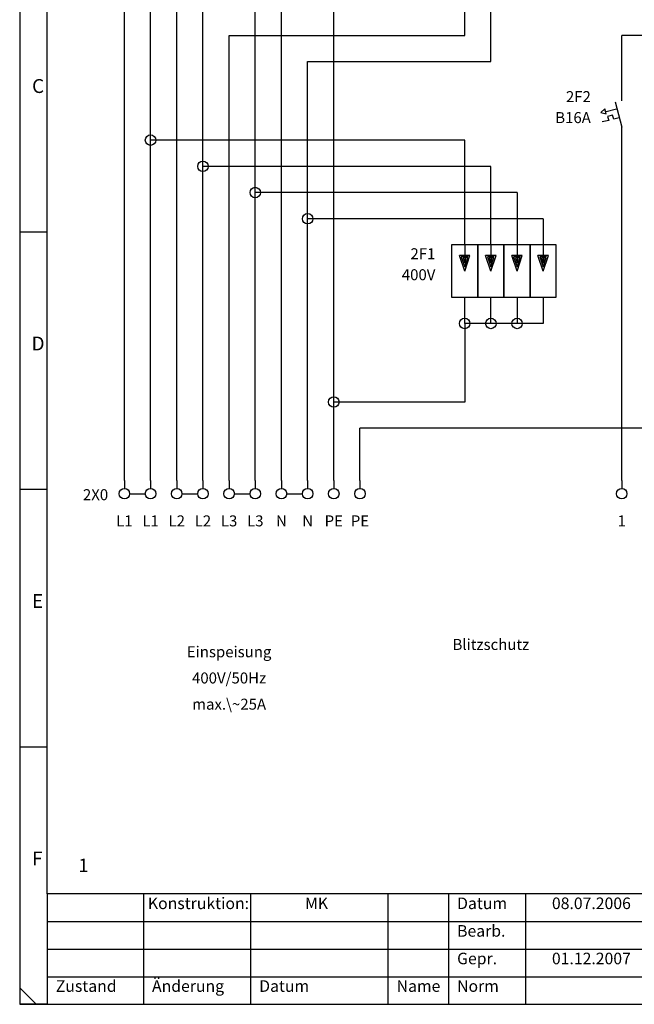
# Model space of a CAD drawing. Units: millimetres. Extents: x 0 to 420, y 0 to 295.
# Drawn here: x 0 to 117, y 0 to 188 of the extents above; entities that cross this region are included whole.
import ezdxf

# ---------------------------------------------------------------- set-up
doc = ezdxf.new("R2010")
doc.units = ezdxf.units.MM
doc.layers.add('CADDY_1', color=7, linetype='CONTINUOUS')
doc.layers.add('CADDY_3', color=2, linetype='CONTINUOUS')
doc.styles.get("Standard").update_dxf_attribs({"font": 'txt', "width": 0.75})

# ---------------------------------------------------------------- blocks, each defined once
blk = doc.blocks.new('BLK2')
at = {"layer": 'CADDY_1', "linetype": 'CONTINUOUS'}
for p, q in [((0, 294.98), (0, 0)), ((5.25, 21.07), (5.25, 289.72)), ((0, 147.49), (5.25, 147.49)), ((0, 98.33), (5.25, 98.33)), ((0, 49.16), (5.25, 49.16)), ((414.75, 21.07), (5.25, 21.07)), ((5.25, 21.07), (5.25, 0)), ((23.63, 21.07), (23.63, 0)), ((44.1, 21.07), (44.1, 0)), ((70.35, 21.07), (70.35, 0)), ((81.9, 21.07), (81.9, 0)), ((96.6, 21.07), (96.6, 0)), ((5.25, 15.8), (122.85, 15.8)), ((5.25, 10.54), (122.85, 10.54)), ((5.25, 5.27), (225.75, 5.27)), ((0, 3.16), (3.15, 0)), ((5.25, 0), (0, 0)), ((0, 0), (420, 0))]:
    blk.add_line(p, q, dxfattribs=at)
at = {"layer": 'CADDY_1', "width": 100}
for s, insert, char_height, attachment_point in [('C', (2.36, 173.18), 2.65, 7), ('D', (2.27, 124.02), 2.65, 7), ('E', (2.36, 74.86), 2.65, 7), ('F', (2.36, 25.69), 2.65, 7), ('1', (11.2, 24.44), 2.58, 7), ('Konstruktion:', (24.49, 17.49), 2.2124, 7), ('MK', (56.7, 17.49), 2.212, 8), ('Datum', (83.55, 17.49), 2.212, 7), ('08.07.2006', (109.2, 17.49), 2.212, 8), ('Bearb.', (83.55, 12.22), 2.212, 7), ('Gepr.', (83.55, 6.95), 2.212, 7), ('01.12.2007', (109.2, 6.95), 2.212, 8), ('Zustand', (6.9, 1.69), 2.212, 7), ('Änderung', (25.28, 1.69), 2.212, 7), ('Datum', (45.75, 1.69), 2.212, 7), ('Name', (72, 1.69), 2.212, 7), ('Norm', (83.55, 1.69), 2.212, 7)]:
    blk.add_mtext(s, dxfattribs=dict(at, insert=insert, char_height=char_height, attachment_point=attachment_point))
blk = doc.blocks.new('BLK5')
at = {"layer": 'CADDY_3', "insert": (90, 67), "char_height": 2.1, "width": 100, "attachment_point": 8}
blk.add_mtext('Blitzschutz', dxfattribs=at)
blk = doc.blocks.new('BLK7')
at = {"layer": 'CADDY_1', "linetype": 'CONTINUOUS'}
for p, q in [((87.5, 145), (82.5, 145)), ((82.5, 145), (82.5, 135)), ((85, 145), (85, 143)), ((87.5, 135), (87.5, 145)), ((92.5, 145), (87.5, 145)), ((87.5, 145), (87.5, 135)), ((90, 145), (90, 143)), ((92.5, 135), (92.5, 145)), ((97.5, 145), (92.5, 145)), ((92.5, 145), (92.5, 135)), ((95, 145), (95, 143)), ((97.5, 135), (97.5, 145)), ((102.5, 145), (97.5, 145)), ((97.5, 145), (97.5, 135)), ((100, 145), (100, 143)), ((102.5, 135), (102.5, 145)), ((85, 140), (84, 143)), ((86, 143), (84, 143)), ((85, 140), (86, 143)), ((90, 140), (89, 143)), ((91, 143), (89, 143)), ((90, 140), (91, 143)), ((95, 140), (94, 143)), ((96, 143), (94, 143)), ((95, 140), (96, 143)), ((100, 140), (99, 143)), ((101, 143), (99, 143)), ((100, 140), (101, 143)), ((85.65, 142.75), (84.35, 142.75)), ((84.35, 142.75), (85, 140.79)), ((85.57, 142.5), (84.69, 142.5)), ((84.69, 142.5), (85, 141.58)), ((85, 140.79), (85.57, 142.5)), ((85, 141.58), (85.22, 142.25)), ((85.04, 142.25), (85, 142.25)), ((85, 142.25), (85, 142)), ((85.22, 142.25), (85.04, 142.25)), ((90.65, 142.75), (89.35, 142.75)), ((89.35, 142.75), (90, 140.79)), ((90.57, 142.5), (89.69, 142.5)), ((89.69, 142.5), (90, 141.58)), ((90, 140.79), (90.57, 142.5)), ((90, 141.58), (90.22, 142.25)), ((90.04, 142.25), (90, 142.25)), ((90, 142.25), (90, 142)), ((90.22, 142.25), (90.04, 142.25)), ((95.65, 142.75), (94.35, 142.75)), ((94.35, 142.75), (95, 140.79)), ((95.57, 142.5), (94.69, 142.5)), ((94.69, 142.5), (95, 141.58)), ((95, 140.79), (95.57, 142.5)), ((95, 141.58), (95.22, 142.25)), ((95.04, 142.25), (95, 142.25)), ((95, 142.25), (95, 142)), ((95.22, 142.25), (95.04, 142.25)), ((100.65, 142.75), (99.35, 142.75)), ((99.35, 142.75), (100, 140.79)), ((100.57, 142.5), (99.69, 142.5)), ((99.69, 142.5), (100, 141.58)), ((100, 140.79), (100.57, 142.5)), ((100, 141.58), (100.22, 142.25)), ((100.04, 142.25), (100, 142.25)), ((100, 142.25), (100, 142)), ((100.22, 142.25), (100.04, 142.25)), ((82.5, 135), (87.5, 135)), ((87.5, 135), (92.5, 135)), ((92.5, 135), (97.5, 135)), ((97.5, 135), (102.5, 135))]:
    blk.add_line(p, q, dxfattribs=at)
blk = doc.blocks.new('BLK8')
at = {"layer": 'CADDY_1', "linetype": 'CONTINUOUS'}
blk.add_line((20, 100), (20, 98.5), dxfattribs=at)
blk.add_circle((20, 97.5), 1, dxfattribs=at)
blk = doc.blocks.new('BLK9')
at = {"layer": 'CADDY_1', "linetype": 'CONTINUOUS'}
blk.add_line((25, 100), (25, 98.5), dxfattribs=at)
blk.add_circle((25, 97.5), 1, dxfattribs=at)
blk = doc.blocks.new('BLK10')
at = {"layer": 'CADDY_1', "linetype": 'CONTINUOUS'}
blk.add_line((30, 100), (30, 98.5), dxfattribs=at)
blk.add_circle((30, 97.5), 1, dxfattribs=at)
blk = doc.blocks.new('BLK11')
at = {"layer": 'CADDY_1', "linetype": 'CONTINUOUS'}
blk.add_line((35, 100), (35, 98.5), dxfattribs=at)
blk.add_circle((35, 97.5), 1, dxfattribs=at)
blk = doc.blocks.new('BLK12')
at = {"layer": 'CADDY_1', "linetype": 'CONTINUOUS'}
blk.add_line((40, 100), (40, 98.5), dxfattribs=at)
blk.add_circle((40, 97.5), 1, dxfattribs=at)
blk = doc.blocks.new('BLK13')
at = {"layer": 'CADDY_1', "linetype": 'CONTINUOUS'}
blk.add_line((45, 100), (45, 98.5), dxfattribs=at)
blk.add_circle((45, 97.5), 1, dxfattribs=at)
blk = doc.blocks.new('BLK14')
at = {"layer": 'CADDY_1', "linetype": 'CONTINUOUS'}
blk.add_line((50, 100), (50, 98.5), dxfattribs=at)
blk.add_circle((50, 97.5), 1, dxfattribs=at)
blk = doc.blocks.new('BLK15')
at = {"layer": 'CADDY_1', "linetype": 'CONTINUOUS'}
blk.add_line((55, 100), (55, 98.5), dxfattribs=at)
blk.add_circle((55, 97.5), 1, dxfattribs=at)
blk = doc.blocks.new('BLK16')
at = {"layer": 'CADDY_1', "linetype": 'CONTINUOUS'}
blk.add_line((60, 100), (60, 98.5), dxfattribs=at)
blk.add_circle((60, 97.5), 1, dxfattribs=at)
blk = doc.blocks.new('BLK17')
at = {"layer": 'CADDY_1', "linetype": 'CONTINUOUS'}
blk.add_line((65, 100), (65, 98.5), dxfattribs=at)
blk.add_circle((65, 97.5), 1, dxfattribs=at)
blk = doc.blocks.new('BLK19')
at = {"layer": 'CADDY_1', "linetype": 'CONTINUOUS'}
blk.add_line((115, 100), (115, 98.5), dxfattribs=at)
blk.add_circle((115, 97.5), 1, dxfattribs=at)
blk = doc.blocks.new('BLK29')
at = {"layer": 'CADDY_1', "linetype": 'CONTINUOUS'}
for p, q in [((115, 172.5), (115, 175)), ((113.71, 172.33), (115, 167.5)), ((111, 170.25), (111.75, 171)), ((111, 170.25), (112, 170)), ((112, 170), (111.75, 171)), ((112, 170.5), (114, 171)), ((113.25, 169.75), (112.25, 169.5)), ((112.25, 169.5), (112.5, 168.75)), ((113.5, 169), (113.25, 169.75)), ((114.5, 169.25), (113.5, 169)), ((112.5, 168.75), (111.25, 168.5)), ((115, 165), (115, 167.5))]:
    blk.add_line(p, q, dxfattribs=at)

msp = doc.modelspace()

# ---------------------------------------------------------------- linework, layer by layer
at = {"layer": 'CADDY_1', "linetype": 'CONTINUOUS'}
for p, q in [((50, 100), (50, 265)), ((60, 115), (60, 260)), ((85, 185), (85, 240)), ((25, 165), (25, 235)), ((90, 180), (90, 235)), ((45, 155), (45, 220)), ((35, 160), (35, 210)), ((20, 100), (20, 195)), ((30, 100), (30, 190)), ((40, 100), (40, 185)), ((40, 185), (85, 185)), ((130, 185), (115, 185)), ((115, 175), (115, 185)), ((55, 150), (55, 180)), ((55, 180), (90, 180)), ((25, 100), (25, 165)), ((85, 165), (25, 165)), ((85, 145), (85, 165)), ((115, 100), (115, 165)), ((35, 100), (35, 160)), ((90, 160), (35, 160)), ((90, 145), (90, 160)), ((45, 100), (45, 155)), ((95, 155), (45, 155)), ((95, 155), (95, 145)), ((55, 100), (55, 150)), ((100, 150), (55, 150)), ((100, 150), (100, 145)), ((85, 130), (85, 135)), ((90, 130), (90, 135)), ((95, 135), (95, 130)), ((100, 135), (100, 130)), ((90, 130), (85, 130)), ((85, 130), (85, 115)), ((95, 130), (90, 130)), ((100, 130), (95, 130)), ((60, 100), (60, 115)), ((85, 115), (60, 115)), ((65, 100), (65, 110)), ((125, 110), (65, 110)), ((21, 97.5), (24, 97.5)), ((31, 97.5), (34, 97.5)), ((41, 97.5), (44, 97.5)), ((51, 97.5), (54, 97.5))]:
    msp.add_line(p, q, dxfattribs=at)
at = {"layer": 'CADDY_1'}
for centre in [(25, 165), (35, 160), (45, 155), (55, 150), (85, 130), (90, 130), (95, 130), (60, 115)]:
    msp.add_circle(centre, 1, dxfattribs=at)

# ---------------------------------------------------------------- block references
for name in ['BLK2', 'BLK29', 'BLK7', 'BLK8', 'BLK9', 'BLK10', 'BLK11', 'BLK12', 'BLK13', 'BLK14', 'BLK15', 'BLK16', 'BLK17', 'BLK19', 'BLK5']:
    msp.add_blockref(name, (0, 0), dxfattribs=at)

# ---------------------------------------------------------------- texts
at = {"layer": 'CADDY_1', "char_height": 2.1, "width": 100}
for s, insert, attachment_point in [('2F2', (109.1, 171.6), 9), ('B16A', (109.1, 167.6), 9), ('2F1', (79.4, 141.6), 9), ('400V', (79.4, 137.6), 9), ('2X0', (16.9, 95.6), 9), ('L1', (20, 90.6), 8), ('L1', (25, 90.6), 8), ('L2', (30, 90.6), 8), ('L2', (35, 90.6), 8), ('L3', (40, 90.6), 8), ('L3', (45, 90.6), 8), ('N', (50, 90.6), 8), ('N', (55, 90.6), 8), ('PE', (60, 90.6), 8), ('PE', (65, 90.6), 8), ('1', (115, 90.6), 8)]:
    msp.add_mtext(s, dxfattribs=dict(at, insert=insert, attachment_point=attachment_point))
at = {"layer": 'CADDY_3', "char_height": 2.1, "width": 100, "attachment_point": 8}
for s, insert in [('Einspeisung', (40, 65.6)), ('400V/50Hz', (40, 60.6)), ('max.\\~25A', (40, 55.6))]:
    msp.add_mtext(s, dxfattribs=dict(at, insert=insert))

doc.saveas('drawing.dxf')
